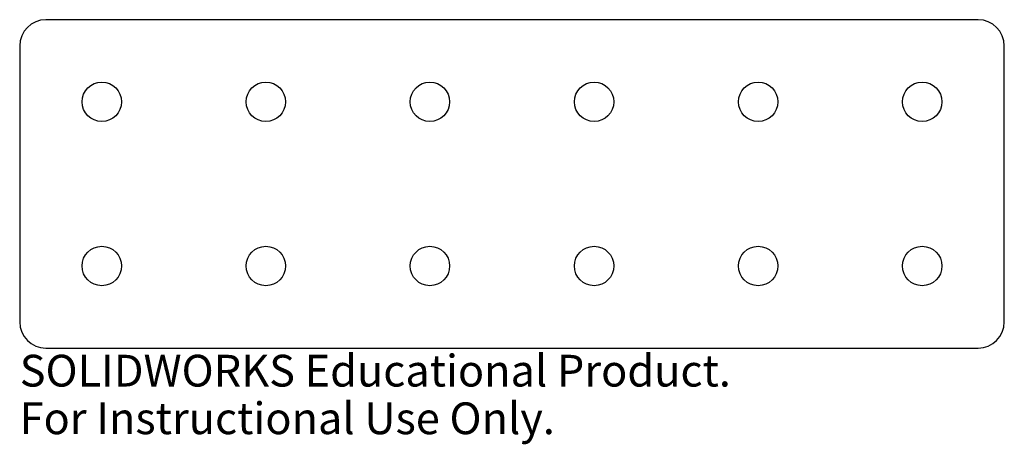
# Model space of a CAD drawing. Units: millimetres. Extents: x -150 to 0, y -40 to 25.
import ezdxf

# ---------------------------------------------------------------- set-up
doc = ezdxf.new("R2010")
doc.units = ezdxf.units.MM
doc.styles.add('SLDTEXTSTYLE0', font='TXT', dxfattribs={"width": 0.7})

msp = doc.modelspace()

# ---------------------------------------------------------------- linework, layer by layer
at = {"color": 7, "linetype": 'Continuous', "lineweight": 25}
for p, q in [((-4, 25), (-146, 25)), ((-150, 21), (-150, -21)), ((0, -21), (0, 21)), ((-146, -25), (-4, -25))]:
    msp.add_line(p, q, dxfattribs=at)
for centre in [(-137.5, 12.5), (-112.5, 12.5), (-87.5, 12.5), (-62.5, 12.5), (-37.5, 12.5), (-12.5, 12.5), (-137.5, -12.5), (-112.5, -12.5), (-87.5, -12.5), (-62.5, -12.5), (-37.5, -12.5), (-12.5, -12.5)]:
    msp.add_circle(centre, 3, dxfattribs=at)
for centre, start, end in [((-146, 21), 90, 180), ((-4, 21), 0, 90), ((-146, -21), 180, 270), ((-4, -21), 270, 0)]:
    msp.add_arc(centre, 4, start, end, dxfattribs=at)

# ---------------------------------------------------------------- texts
at = {"color": 7, "linetype": 'Continuous', "char_height": 4.8336, "attachment_point": 1, "style": 'SLDTEXTSTYLE0'}
for s, insert in [('SOLIDWORKS Educational Product.', (-150, -26.02)), ('For Instructional Use Only.', (-150, -33.27))]:
    msp.add_mtext(s, dxfattribs=dict(at, insert=insert))

doc.saveas('drawing.dxf')
